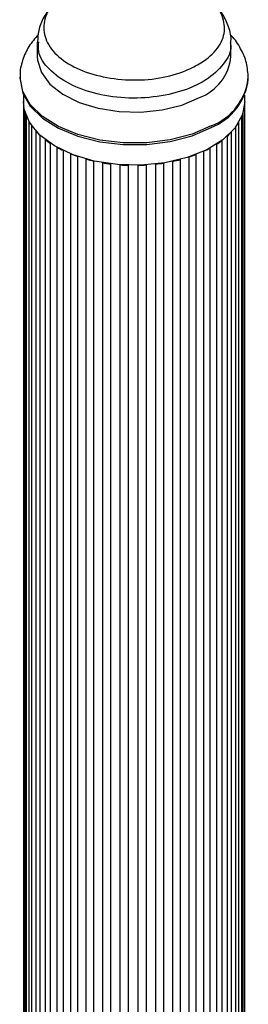
# Model space of a CAD drawing. Units: millimetres. Extents: x 10 to 1452, y 23 to 1042.
# Drawn here: x 1375 to 1392, y 356 to 428 of the extents above; entities that cross this region are included whole.
import ezdxf

# ---------------------------------------------------------------- set-up
doc = ezdxf.new("R2010")
doc.units = ezdxf.units.MM
doc.header["$LTSCALE"] = 5

msp = doc.modelspace()

# ---------------------------------------------------------------- linework, layer by layer
at = {"color": 7, "linetype": 'Continuous', "lineweight": 25}
for p, q in [((1376.643, 425.995), (1376.643, 424.971)), ((1390.643, 424.971), (1390.643, 425.996)), ((1375.393, 423.457), (1375.393, 423.338)), ((1391.893, 423.338), (1391.893, 423.457)), ((1375.643, 422.174), (1375.643, 421.705)), ((1391.643, 421.705), (1391.643, 422.174)), ((1375.643, 421.669), (1375.643, 323.756)), ((1375.663, 323.392), (1375.663, 421.377)), ((1391.612, 421.298), (1391.612, 323.313)), ((1391.643, 323.676), (1391.643, 421.661)), ((1375.737, 420.999), (1375.737, 323.014)), ((1375.858, 322.657), (1375.858, 420.642)), ((1391.395, 420.565), (1391.395, 322.58)), ((1391.527, 322.936), (1391.527, 420.921)), ((1376.035, 420.276), (1376.035, 322.291)), ((1376.254, 321.95), (1376.254, 419.935)), ((1390.978, 419.862), (1390.978, 321.877)), ((1391.207, 322.216), (1391.207, 420.201)), ((1376.531, 419.59), (1376.531, 321.605)), ((1376.841, 321.289), (1376.841, 419.274)), ((1390.371, 419.206), (1390.371, 321.222)), ((1390.691, 321.535), (1390.691, 419.52)), ((1377.21, 418.959), (1377.21, 320.974)), ((1377.605, 320.69), (1377.605, 418.675)), ((1378.057, 418.399), (1378.057, 320.414)), ((1389.13, 320.359), (1389.13, 418.344)), ((1389.59, 418.616), (1389.59, 320.631)), ((1389.993, 320.911), (1389.993, 418.896)), ((1378.525, 320.17), (1378.525, 418.155)), ((1379.048, 417.924), (1379.048, 319.94)), ((1379.577, 319.743), (1379.577, 417.727)), ((1387.589, 417.688), (1387.589, 319.703)), ((1388.125, 319.894), (1388.125, 417.879)), ((1388.654, 418.105), (1388.654, 320.12)), ((1380.158, 417.548), (1380.158, 319.563)), ((1380.735, 319.418), (1380.735, 417.402)), ((1381.358, 417.279), (1381.358, 319.294)), ((1381.968, 319.204), (1381.968, 417.189)), ((1382.617, 417.125), (1382.617, 319.14)), ((1383.245, 319.107), (1383.245, 417.092)), ((1383.903, 417.089), (1383.903, 319.104)), ((1384.532, 319.13), (1384.532, 417.115)), ((1385.183, 417.173), (1385.183, 319.188)), ((1385.796, 319.272), (1385.796, 417.257)), ((1386.422, 417.374), (1386.422, 319.389)), ((1387.004, 319.529), (1387.004, 417.514))]:
    msp.add_line(p, q, dxfattribs=at)
at = {"color": 7, "linetype": 'Continuous', "lineweight": 25, "flags": 128}
for points in [[(1376.643, 424.971), (1376.659, 424.697), (1376.94, 423.807), (1377.557, 422.975), (1378.479, 422.243), (1379.66, 421.648), (1381.04, 421.22), (1382.552, 420.979), (1384.118, 420.939), (1385.66, 421.101), (1387.101, 421.457), (1388.368, 421.99)], [(1375.393, 423.338), (1375.393, 423.3), (1375.587, 422.31), (1376.133, 421.366), (1377.008, 420.508), (1378.172, 419.773), (1379.575, 419.194), (1381.157, 418.797), (1382.846, 418.598), (1384.571, 418.606), (1386.255, 418.82), (1387.825, 419.233), (1389.212, 419.824)], [(1390.938, 419.809), (1390.062, 418.948), (1388.885, 418.216), (1387.464, 417.647), (1385.863, 417.268), (1384.159, 417.096), (1382.431, 417.14), (1380.759, 417.397), (1379.223, 417.856), (1377.893, 418.494), (1376.831, 419.283), (1376.089, 420.185), (1375.699, 421.158), (1375.643, 421.705)], [(1391.643, 421.705), (1391.473, 420.759), (1390.938, 419.809)]]:
    msp.add_lwpolyline(points, dxfattribs=at)
at = {"color": 8, "linetype": 'Continuous', "lineweight": 25, "flags": 128}
msp.add_lwpolyline([(1389.212, 419.943), (1387.825, 419.352), (1386.255, 418.94), (1384.571, 418.725), (1382.846, 418.717), (1381.157, 418.916), (1379.575, 419.314), (1378.172, 419.892), (1377.008, 420.627), (1376.133, 421.485), (1375.587, 422.43), (1375.393, 423.419), (1375.393, 423.468)], dxfattribs=at)
at = {"color": 7, "linetype": 'Continuous', "lineweight": 25}
for centre, radius, start, end in [((1387.067, 425.341), 3.595, 291.22637, 354.0913), ((1387.628, 423.812), 4.291, 291.66434, 353.65333), ((1378.319, 421.705), 2.677, 179.2405, 187.0416), ((1388.955, 421.706), 2.688, 351.2661, 359.04572), ((1378.602, 421.769), 2.967, 195.04071, 202.32354), ((1388.631, 421.788), 3.023, 336.13965, 343.33216), ((1379.243, 422.088), 3.684, 209.4651, 215.76941), ((1387.958, 422.144), 3.786, 322.92233, 329.11276), ((1380.129, 422.807), 4.826, 221.79834, 227.06322), ((1387.054, 422.91), 4.972, 311.84958, 317.01088), ((1381.113, 423.967), 6.349, 232.0684, 236.45364), ((1382.043, 425.489), 8.134, 240.65014, 244.36763), ((1385.152, 425.666), 8.333, 294.85645, 298.51449), ((1386.068, 424.114), 6.53, 302.63793, 306.94175), ((1382.796, 427.189), 9.994, 247.97212, 251.21253), ((1384.423, 427.371), 10.188, 288.10468, 291.30385), ((1383.303, 428.816), 11.699, 254.40522, 257.32261), ((1383.562, 430.104), 13.013, 260.24664, 262.96414), ((1383.639, 430.831), 13.744, 265.73556, 268.35577), ((1383.645, 430.869), 13.782, 271.07475, 273.69012), ((1383.708, 430.211), 13.121, 276.45133, 279.1538), ((1383.944, 428.974), 11.862, 282.05635, 284.94697)]:
    msp.add_arc(centre, radius, start, end, dxfattribs=at)
at = {"color": 8, "linetype": 'Continuous', "lineweight": 25}
msp.add_arc((1387.731, 423.846), 4.174, 290.79126, 355.55877, dxfattribs=at)
at = {"color": 7, "linetype": 'Continuous', "lineweight": 25}
for points, knots in [([(1378.514, 429.341), (1378.247, 429.136), (1377.679, 428.699), (1377.09, 427.84), (1376.703, 426.926), (1376.678, 426.308), (1376.667, 426.038)], [0, 0, 0, 0, 0.249809, 0.530402, 0.794804, 1, 1, 1, 1]), ([(1390.627, 425.945), (1390.632, 425.986), (1390.684, 426.377), (1390.499, 427.119), (1390.063, 428.071), (1389.498, 428.805), (1389.024, 429.155), (1388.852, 429.282)], [0, 0, 0, 0, 0.032216, 0.301656, 0.566255, 0.842527, 1, 1, 1, 1]), ([(1376.715, 426.558), (1376.473, 426.28), (1375.981, 425.714), (1375.559, 424.704), (1375.358, 423.927), (1375.405, 423.52), (1375.411, 423.472)], [0, 0, 0, 0, 0.315988, 0.640914, 0.957211, 1, 1, 1, 1]), ([(1391.885, 423.555), (1391.852, 423.919), (1391.784, 424.656), (1391.288, 425.671), (1390.867, 426.32), (1390.56, 426.581), (1390.556, 426.585)], [0, 0, 0, 0, 0.323934, 0.655953, 0.994847, 1, 1, 1, 1])]:
    msp.add_open_spline(points, degree=3, knots=knots, dxfattribs=at)
at = {"color": 8, "linetype": 'Continuous', "lineweight": 25}
for points, knots in [([(1378.438, 429.239), (1378.256, 429.118), (1377.593, 428.678), (1377.094, 427.674), (1377.078, 426.408), (1377.812, 425.179), (1379.203, 424.165), (1381.107, 423.495), (1383.284, 423.201), (1385.485, 423.34), (1387.247, 423.841), (1388.698, 424.58), (1389.779, 425.532), (1390.303, 426.8), (1390.009, 428.063), (1389.491, 428.923), (1388.941, 429.239), (1388.91, 429.257)], [0, 0, 0, 0, 0.028798, 0.105042, 0.18156, 0.257937, 0.334794, 0.411371, 0.487707, 0.564543, 0.63873, 0.68905, 0.765636, 0.842486, 0.918863, 0.995386, 1, 1, 1, 1]), ([(1390.588, 425.959), (1390.604, 425.885), (1390.719, 425.362), (1390.164, 424.389), (1389.069, 423.351), (1387.502, 422.561), (1385.614, 422.044), (1383.259, 421.883), (1380.925, 422.184), (1378.887, 422.926), (1377.425, 424.004), (1376.661, 425.096), (1376.722, 425.789), (1376.742, 426.026)], [0, 0, 0, 0, 0.017711, 0.1251, 0.232485, 0.303351, 0.407274, 0.514671, 0.622057, 0.729442, 0.836838, 0.944223, 1, 1, 1, 1])]:
    msp.add_open_spline(points, degree=3, knots=knots, dxfattribs=at)

doc.saveas('drawing.dxf')
